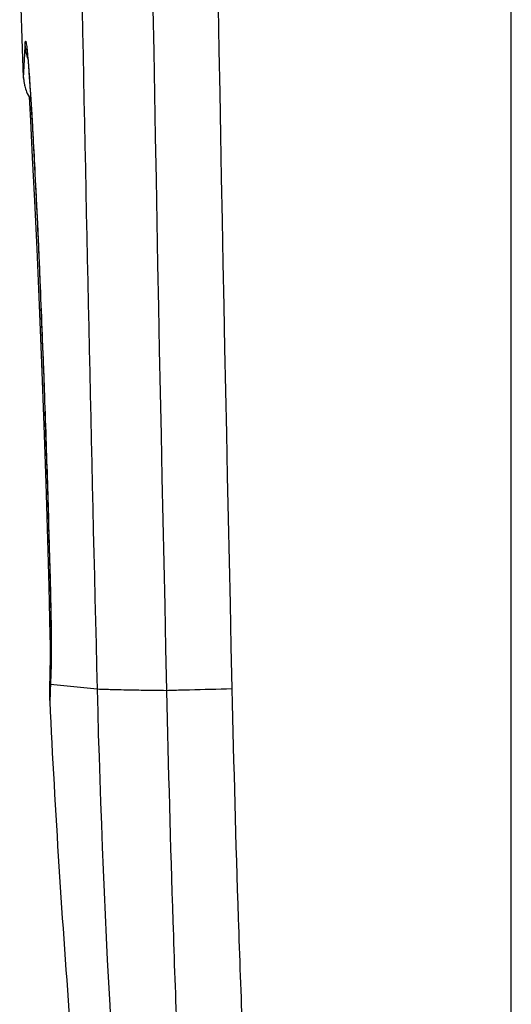
# Model space of a CAD drawing. Units: millimetres. Extents: x -95 to 76, y -59 to 92.
# Drawn here: x -95 to -89, y -38 to -25 of the extents above; entities that cross this region are included whole.
import ezdxf

# ---------------------------------------------------------------- set-up
doc = ezdxf.new("R2010")
doc.units = ezdxf.units.MM
doc.header["$LTSCALE"] = 16.335
doc.layers.add('DRAFT', color=7, linetype='CONTINUOUS')
doc.layers.add('RACCORDO', color=7, linetype='CONTINUOUS')

msp = doc.modelspace()

# ---------------------------------------------------------------- linework, layer by layer
at = {"layer": 'DRAFT', "color": 7, "linetype": 'CONTINUOUS'}
msp.add_line((-88.778, -55), (-88.778, 55), dxfattribs=at)
at = {"layer": 'DRAFT', "color": 250, "linetype": 'CONTINUOUS'}
msp.add_arc((1254.378, 0.139), 1348.688, 181.05592, 181.43641, dxfattribs=at)
at = {"layer": 'RACCORDO', "color": 7, "linetype": 'CONTINUOUS'}
for p, q in [((-94.806, -25.758), (-94.842, -24.755)), ((-94.794, -26.115), (-94.806, -25.758)), ((-94.754, -25.756), (-94.754, -25.756)), ((-94.754, -25.76), (-94.753, -25.765)), ((-94.753, -25.765), (-94.752, -25.772)), ((-94.752, -25.772), (-94.751, -25.779)), ((-94.751, -25.779), (-94.75, -25.789)), ((-94.75, -25.789), (-94.749, -25.8)), ((-94.749, -25.8), (-94.747, -25.818)), ((-94.747, -25.818), (-94.745, -25.84)), ((-94.745, -25.84), (-94.742, -25.873)), ((-94.742, -25.873), (-94.739, -25.912)), ((-94.739, -25.912), (-94.734, -25.969)), ((-94.734, -25.969), (-94.728, -26.051)), ((-94.794, -26.115), (-94.794, -26.116)), ((-94.793, -26.116), (-94.793, -26.121)), ((-94.793, -26.121), (-94.793, -26.126)), ((-94.728, -26.051), (-94.72, -26.165)), ((-94.72, -26.165), (-94.709, -26.324)), ((-94.727, -26.351), (-94.71, -26.644)), ((-94.709, -26.324), (-94.694, -26.569)), ((-94.694, -26.569), (-94.676, -26.901)), ((-94.71, -26.644), (-94.686, -27.102)), ((-94.676, -26.901), (-94.65, -27.383)), ((-94.686, -27.102), (-94.66, -27.635)), ((-94.65, -27.383), (-94.624, -27.923)), ((-94.66, -27.635), (-94.632, -28.232)), ((-94.624, -27.923), (-94.598, -28.504)), ((-94.632, -28.232), (-94.603, -28.927)), ((-94.598, -28.504), (-94.571, -29.161)), ((-94.603, -28.927), (-94.574, -29.643)), ((-94.571, -29.161), (-94.546, -29.813)), ((-94.574, -29.643), (-94.546, -30.407)), ((-94.546, -29.813), (-94.522, -30.498)), ((-94.546, -30.407), (-94.521, -31.122)), ((-94.522, -30.498), (-94.499, -31.192)), ((-94.521, -31.122), (-94.499, -31.819)), ((-94.499, -31.192), (-94.481, -31.801)), ((-94.499, -31.819), (-94.483, -32.401)), ((-94.481, -31.801), (-94.468, -32.304)), ((-94.468, -32.304), (-94.459, -32.695)), ((-94.483, -32.401), (-94.473, -32.802)), ((-94.459, -32.695), (-94.455, -32.933)), ((-94.473, -32.802), (-94.469, -33.01)), ((-94.455, -32.933), (-94.454, -33.054)), ((-94.469, -33.01), (-94.468, -33.114)), ((-94.454, -33.054), (-94.453, -33.124)), ((-94.468, -33.114), (-94.467, -33.173)), ((-94.467, -33.281), (-94.47, -33.465)), ((-94.467, -33.263), (-94.467, -33.28)), ((-94.454, -33.27), (-94.463, -33.573)), ((-94.47, -33.465), (-94.473, -33.67)), ((-94.473, -33.67), (-94.473, -33.739)), ((-94.463, -33.573), (-94.468, -33.711)), ((-94.473, -33.739), (-94.473, -33.771)), ((-94.469, -33.751), (-94.47, -33.756)), ((-94.47, -33.756), (-94.47, -33.758)), ((-94.47, -33.759), (-94.47, -33.759)), ((-94.468, -33.711), (-94.469, -33.738)), ((-94.469, -33.738), (-94.469, -33.751))]:
    msp.add_line(p, q, dxfattribs=at)
at = {"layer": 'RACCORDO', "color": 250, "linetype": 'CONTINUOUS'}
for p, q in [((-94.779, -25.816), (-94.775, -25.724)), ((-94.793, -26.12), (-94.779, -25.816)), ((-94.454, -33.311), (-94.455, -33.351)), ((-94.454, -33.311), (-94.454, -33.274)), ((-94.455, -33.351), (-94.459, -33.494)), ((-94.459, -33.494), (-94.462, -33.584)), ((-94.465, -33.677), (-94.466, -33.705)), ((-94.464, -33.646), (-94.465, -33.677)), ((-94.463, -33.612), (-94.464, -33.646)), ((-94.463, -33.612), (-94.463, -33.573)), ((-94.462, -33.584), (-94.463, -33.612)), ((-93.887, -33.669), (-94.463, -33.612)), ((-94.466, -33.705), (-94.471, -33.826))]:
    msp.add_line(p, q, dxfattribs=at)
at = {"layer": 'RACCORDO', "color": 7, "linetype": 'CONTINUOUS'}
for points in [[(-94.754, -25.757), (-94.754, -25.758), (-94.754, -25.76)], [(-94.793, -26.126), (-94.793, -26.128), (-94.793, -26.131), (-94.793, -26.135), (-94.792, -26.138), (-94.792, -26.142), (-94.792, -26.146), (-94.791, -26.15), (-94.791, -26.156), (-94.79, -26.162), (-94.789, -26.168), (-94.788, -26.176), (-94.786, -26.186), (-94.784, -26.196), (-94.782, -26.208), (-94.779, -26.222), (-94.775, -26.238), (-94.769, -26.255), (-94.763, -26.273), (-94.756, -26.292), (-94.748, -26.311), (-94.738, -26.331), (-94.727, -26.351), (-94.715, -26.371), (-94.706, -26.385)], [(-94.467, -33.173), (-94.467, -33.223), (-94.467, -33.245), (-94.467, -33.263)], [(-94.453, -33.124), (-94.453, -33.185), (-94.453, -33.211), (-94.454, -33.234)], [(-94.454, -33.234), (-94.454, -33.254), (-94.454, -33.27)], [(-94.473, -33.771), (-94.473, -33.785), (-94.473, -33.8), (-94.472, -33.814), (-94.472, -33.821)]]:
    msp.add_lwpolyline(points, dxfattribs=at)
at = {"layer": 'RACCORDO', "color": 250, "linetype": 'CONTINUOUS'}
for centre, radius, start, end in [((1412.602, 0.544), 1506.021, 180.020681, 181.302389), ((1403.396, 0.543), 1496.011, 180.020785, 181.310263), ((-94.288, -25.705), 0.487, 182.1604, 201.6295), ((-93.983, -33.288), 0.484, 166.3717, 169.4232), ((-93.98, -33.289), 0.487, 173.8549, 178.9955), ((-93.982, -33.288), 0.486, 169.4285, 173.8569), ((-97.059, -33.238), 2.606, 358.4054, 359.1293), ((-93.976, -33.588), 0.496, 173.924, 178.2988), ((-93.978, -33.587), 0.494, 169.5349, 173.926), ((-93.98, -33.587), 0.492, 168.0459, 169.5307), ((-93.977, -33.588), 0.495, 178.2999, 179.3024), ((39.022, -30.333), 132.951, 181.43777, 185.28329), ((-93.971, -33.798), 0.501, 173.4145, 182.7536)]:
    msp.add_arc(centre, radius, start, end, dxfattribs=at)
at = {"layer": 'RACCORDO', "color": 7, "linetype": 'CONTINUOUS'}
msp.add_arc((43.897, -27.121), 138.531, 182.77251, 184.46111, dxfattribs=at)
at = {"layer": 'RACCORDO', "color": 250, "linetype": 'CONTINUOUS'}
for points, knots in [([(-94.775, -25.724), (-94.775, -25.717), (-94.775, -25.706), (-94.774, -25.691), (-94.773, -25.68), (-94.772, -25.672), (-94.771, -25.668), (-94.77, -25.666), (-94.769, -25.665), (-94.767, -25.665), (-94.766, -25.669), (-94.763, -25.678), (-94.759, -25.701), (-94.755, -25.736), (-94.749, -25.786), (-94.746, -25.824), (-94.744, -25.845)], [0, 0, 0, 0, 0.076022, 0.137873, 0.185539, 0.219058, 0.230582, 0.238731, 0.243838, 0.247269, 0.259764, 0.285542, 0.379383, 0.530014, 0.737109, 1, 1, 1, 1]), ([(-94.744, -25.845), (-94.737, -25.921), (-94.723, -26.103), (-94.693, -26.568), (-94.652, -27.318), (-94.603, -28.361), (-94.556, -29.519), (-94.514, -30.678), (-94.482, -31.721), (-94.463, -32.469), (-94.455, -32.934), (-94.453, -33.115), (-94.453, -33.191)], [0, 0, 0, 0, 0.031234, 0.074141, 0.190438, 0.337383, 0.500425, 0.66341, 0.810191, 0.926222, 0.968959, 1, 1, 1, 1]), ([(-94.453, -33.191), (-94.453, -33.199), (-94.453, -33.228), (-94.453, -33.257), (-94.453, -33.278)], [0, 0, 0, 0, 0.280361, 1, 1, 1, 1]), ([(-93.03, -33.687), (-93.134, -33.686), (-93.32, -33.683), (-93.567, -33.679), (-93.748, -33.674), (-93.848, -33.671), (-93.887, -33.669)], [0, 0, 0, 0, 0.363561, 0.651555, 0.863769, 1, 1, 1, 1]), ([(-92.224, -33.666), (-92.399, -33.67), (-92.634, -33.675), (-92.903, -33.683), (-92.996, -33.685), (-93.03, -33.687)], [0, 0, 0, 0, 0.650277, 0.87346, 1, 1, 1, 1]), ([(-92.224, -33.666), (-92.203, -34.611), (-92.152, -36.502), (-92.004, -40.282), (-91.833, -43.115), (-91.683, -45)], [0, 0, 0, 0, 0.250012, 0.50002, 1, 1, 1, 1]), ([(-93.03, -33.687), (-93.009, -34.637), (-92.958, -36.537), (-92.849, -39.386), (-92.701, -42.233), (-92.57, -44.129), (-92.495, -45.076)], [0, 0, 0, 0, 0.250001, 0.500002, 0.750002, 1, 1, 1, 1])]:
    msp.add_open_spline(points, degree=3, knots=knots, dxfattribs=at)

doc.saveas('drawing.dxf')
